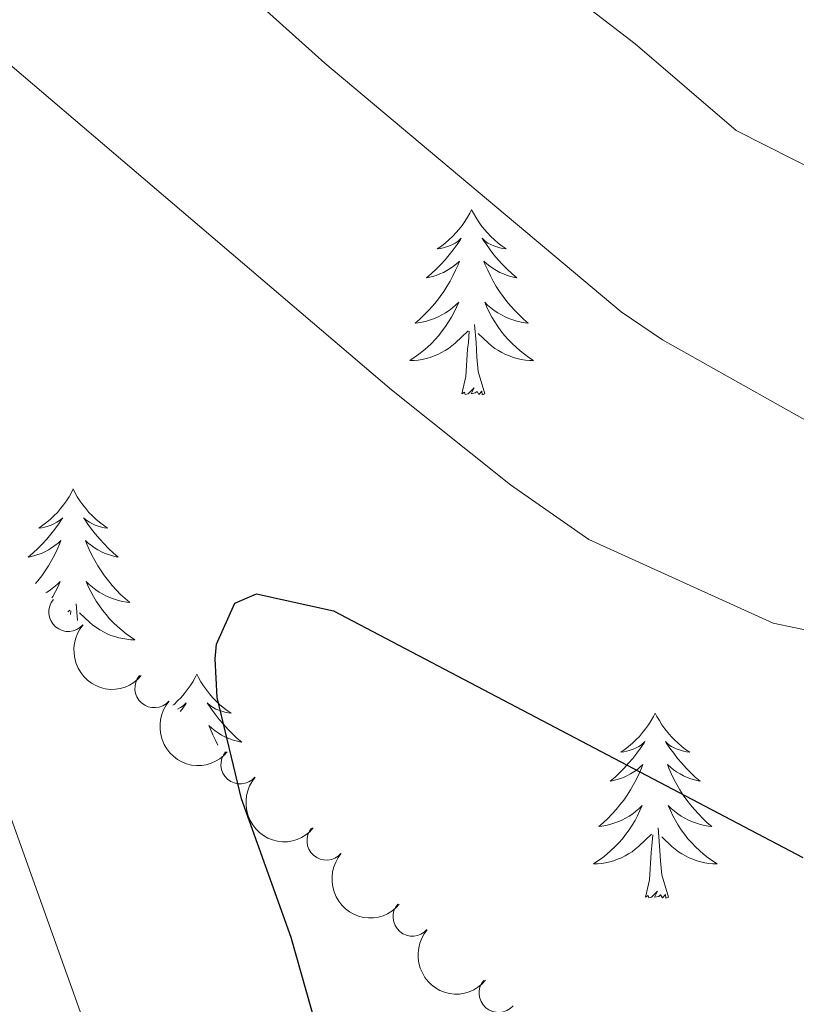
# Model space of a CAD drawing. Units: metres. Extents: x 644145 to 648662, y 732064 to 735128.
# Drawn here: x 645086 to 645136, y 733500 to 733563 of the extents above; entities that cross this region are included whole.
import ezdxf

# ---------------------------------------------------------------- set-up
doc = ezdxf.new("R2010")
doc.units = ezdxf.units.M
doc.header["$MEASUREMENT"] = 0
for name, color, linetype, lineweight in [('Carátula', 7, 'Continuous', 5), ('Elementos auxiliares', 7, 'Continuous', 5), ('Entidades rústicas y varios', 7, 'Continuous', 5), ('Relieve y altimetría', 7, 'Continuous', 5)]:
    doc.layers.add(name, color=color, linetype=linetype, lineweight=lineweight)

msp = doc.modelspace()

# ---------------------------------------------------------------- linework, layer by layer
at = {"layer": 'Carátula', "color": 7, "linetype": 'Continuous', "lineweight": 5}
msp.add_3dface([(644207.96, 732063.6599999999), (648661.95, 732158.3900000001), (648598.8, 735127.73), (644144.81, 735033)], dxfattribs=at)
at = {"layer": 'Elementos auxiliares', "color": 250, "linetype": 'Continuous', "lineweight": 5}
msp.add_3dface([(645029.8200000001, 734789.44), (648439.98, 734861.96), (648489.7, 732548.6400000001), (645078.4099999999, 732476.0900000001)], dxfattribs=at)
at = {"layer": 'Entidades rústicas y varios', "color": 92, "linetype": 'Continuous', "lineweight": 5}
for p, q in [((645089.25, 733525.25), (645089.3700000001, 733525.3600000001)), ((645089.25, 733525.25), (645089.3700000001, 733525.3600000001)), ((645089.4299999999, 733525.0900000001), (645089.45, 733525.3300000001)), ((645089.4299999999, 733525.0900000001), (645089.45, 733525.3300000001)), ((645089.8700000001, 733524.69), (645089.78, 733525.77)), ((645089.8700000001, 733524.69), (645089.78, 733525.77))]:
    msp.add_line(p, q, dxfattribs=at)
at = {"layer": 'Entidades rústicas y varios', "color": 92, "linetype": 'Continuous', "lineweight": 5, "flags": 128}
for points in [[(645115.25, 733551.1499999999), (645115.1399999999, 733550.9299999999), (645114.99, 733550.6599999999), (645114.8200000001, 733550.3900000001), (645114.6399999999, 733550.1400000001), (645114.44, 733549.8900000001), (645114.24, 733549.6499999999), (645114.02, 733549.4199999999), (645113.79, 733549.21), (645113.55, 733549), (645113.3, 733548.81), (645113.04, 733548.6400000001), (645113.23, 733548.6599999999), (645113.44, 733548.7), (645113.6399999999, 733548.75), (645113.8300000001, 733548.8200000001), (645114.02, 733548.9099999999), (645114.2, 733549), (645114.3800000001, 733549.1200000001), (645114.5800000001, 733549.31), (645114.54, 733549.24), (645114.31, 733548.8999999999), (645114.0700000001, 733548.56), (645113.81, 733548.24), (645113.54, 733547.9199999999), (645113.26, 733547.6200000001), (645112.97, 733547.3200000001), (645112.6699999999, 733547.04), (645112.3500000001, 733546.77), (645112.48, 733546.79), (645112.73, 733546.8500000001), (645112.97, 733546.9199999999), (645113.2, 733547.01), (645113.4299999999, 733547.1100000001), (645113.6599999999, 733547.23), (645113.8700000001, 733547.3600000001), (645114.0800000001, 733547.51), (645114.28, 733547.6599999999), (645114.46, 733547.8300000001), (645114.3800000001, 733547.6100000001), (645114.22, 733547.25), (645114.05, 733546.8999999999), (645113.8600000001, 733546.55), (645113.6599999999, 733546.21), (645113.45, 733545.8800000001), (645113.23, 733545.56), (645112.99, 733545.24), (645112.73, 733544.94), (645112.47, 733544.6499999999), (645112.2, 733544.3700000001), (645111.9099999999, 733544.1000000001), (645111.6100000001, 733543.8400000001), (645111.81, 733543.8600000001), (645112.0700000001, 733543.9099999999), (645112.3400000001, 733543.98), (645112.6000000001, 733544.05), (645112.8500000001, 733544.1499999999), (645113.1000000001, 733544.26), (645113.3400000001, 733544.3800000001), (645113.5700000001, 733544.52), (645113.8, 733544.6699999999), (645114.02, 733544.8300000001), (645114.22, 733545.01), (645114.4199999999, 733545.2), (645114.28, 733544.8700000001), (645114.1200000001, 733544.55), (645113.95, 733544.23), (645113.77, 733543.9299999999), (645113.5700000001, 733543.6300000001), (645113.3600000001, 733543.3400000001), (645113.1399999999, 733543.06), (645112.8999999999, 733542.8), (645112.6599999999, 733542.54), (645112.3999999999, 733542.29), (645112.1300000001, 733542.06), (645111.8500000001, 733541.8400000001), (645111.56, 733541.6300000001), (645111.27, 733541.44), (645111.54, 733541.45), (645111.8, 733541.47), (645112.06, 733541.51), (645112.3200000001, 733541.5700000001), (645112.5800000001, 733541.6400000001), (645112.8300000001, 733541.73), (645113.0700000001, 733541.8300000001), (645113.31, 733541.95), (645113.54, 733542.0800000001), (645113.76, 733542.22), (645113.97, 733542.3800000001), (645114.1799999999, 733542.55), (645115.03, 733543.3500000001)], [(645115.25, 733551.1499999999), (645115.1399999999, 733550.9299999999), (645114.99, 733550.6599999999), (645114.8200000001, 733550.3900000001), (645114.6399999999, 733550.1400000001), (645114.44, 733549.8900000001), (645114.24, 733549.6499999999), (645114.02, 733549.4199999999), (645113.79, 733549.21), (645113.55, 733549), (645113.3, 733548.81), (645113.04, 733548.6400000001), (645113.23, 733548.6599999999), (645113.44, 733548.7), (645113.6399999999, 733548.75), (645113.8300000001, 733548.8200000001), (645114.02, 733548.9099999999), (645114.2, 733549), (645114.3800000001, 733549.1200000001), (645114.5800000001, 733549.31), (645114.54, 733549.24), (645114.31, 733548.8999999999), (645114.0700000001, 733548.56), (645113.81, 733548.24), (645113.54, 733547.9199999999), (645113.26, 733547.6200000001), (645112.97, 733547.3200000001), (645112.6699999999, 733547.04), (645112.3500000001, 733546.77), (645112.48, 733546.79), (645112.73, 733546.8500000001), (645112.97, 733546.9199999999), (645113.2, 733547.01), (645113.4299999999, 733547.1100000001), (645113.6599999999, 733547.23), (645113.8700000001, 733547.3600000001), (645114.0800000001, 733547.51), (645114.28, 733547.6599999999), (645114.46, 733547.8300000001), (645114.3800000001, 733547.6100000001), (645114.22, 733547.25), (645114.05, 733546.8999999999), (645113.8600000001, 733546.55), (645113.6599999999, 733546.21), (645113.45, 733545.8800000001), (645113.23, 733545.56), (645112.99, 733545.24), (645112.73, 733544.94), (645112.47, 733544.6499999999), (645112.2, 733544.3700000001), (645111.9099999999, 733544.1000000001), (645111.6100000001, 733543.8400000001), (645111.81, 733543.8600000001), (645112.0700000001, 733543.9099999999), (645112.3400000001, 733543.98), (645112.6000000001, 733544.05), (645112.8500000001, 733544.1499999999), (645113.1000000001, 733544.26), (645113.3400000001, 733544.3800000001), (645113.5700000001, 733544.52), (645113.8, 733544.6699999999), (645114.02, 733544.8300000001), (645114.22, 733545.01), (645114.4199999999, 733545.2), (645114.28, 733544.8700000001), (645114.1200000001, 733544.55), (645113.95, 733544.23), (645113.77, 733543.9299999999), (645113.5700000001, 733543.6300000001), (645113.3600000001, 733543.3400000001), (645113.1399999999, 733543.06), (645112.8999999999, 733542.8), (645112.6599999999, 733542.54), (645112.3999999999, 733542.29), (645112.1300000001, 733542.06), (645111.8500000001, 733541.8400000001), (645111.56, 733541.6300000001), (645111.27, 733541.44), (645111.54, 733541.45), (645111.8, 733541.47), (645112.06, 733541.51), (645112.3200000001, 733541.5700000001), (645112.5800000001, 733541.6400000001), (645112.8300000001, 733541.73), (645113.0700000001, 733541.8300000001), (645113.31, 733541.95), (645113.54, 733542.0800000001), (645113.76, 733542.22), (645113.97, 733542.3800000001), (645114.1799999999, 733542.55), (645115.03, 733543.3500000001)], [(645115.25, 733551.1499999999), (645115.3600000001, 733550.9299999999), (645115.52, 733550.6599999999), (645115.69, 733550.3900000001), (645115.8700000001, 733550.1400000001), (645116.06, 733549.8900000001), (645116.27, 733549.6499999999), (645116.49, 733549.4199999999), (645116.72, 733549.21), (645116.96, 733549), (645117.21, 733548.81), (645117.47, 733548.6400000001), (645117.27, 733548.6599999999), (645117.0700000001, 733548.7), (645116.8700000001, 733548.75), (645116.6699999999, 733548.8200000001), (645116.49, 733548.9099999999), (645116.3, 733549), (645116.1300000001, 733549.1200000001), (645115.9299999999, 733549.31), (645115.97, 733549.24), (645116.2, 733548.8999999999), (645116.44, 733548.56), (645116.69, 733548.24), (645116.96, 733547.9199999999), (645117.24, 733547.6200000001), (645117.53, 733547.3200000001), (645117.8400000001, 733547.04), (645118.1499999999, 733546.77), (645118.03, 733546.79), (645117.78, 733546.8500000001), (645117.54, 733546.9199999999), (645117.3, 733547.01), (645117.0700000001, 733547.1100000001), (645116.8500000001, 733547.23), (645116.6300000001, 733547.3600000001), (645116.4299999999, 733547.51), (645116.23, 733547.6599999999), (645116.04, 733547.8300000001), (645116.1300000001, 733547.6100000001), (645116.29, 733547.25), (645116.46, 733546.8999999999), (645116.6399999999, 733546.55), (645116.8400000001, 733546.21), (645117.05, 733545.8800000001), (645117.28, 733545.56), (645117.52, 733545.24), (645117.77, 733544.94), (645118.03, 733544.6499999999), (645118.31, 733544.3700000001), (645118.6000000001, 733544.1000000001), (645118.8899999999, 733543.8400000001), (645118.7, 733543.8600000001), (645118.4299999999, 733543.9099999999), (645118.1699999999, 733543.98), (645117.9099999999, 733544.05), (645117.6499999999, 733544.1499999999), (645117.4099999999, 733544.26), (645117.1699999999, 733544.3800000001), (645116.9299999999, 733544.52), (645116.71, 733544.6699999999), (645116.49, 733544.8300000001), (645116.28, 733545.01), (645116.0900000001, 733545.2), (645116.23, 733544.8700000001), (645116.3899999999, 733544.55), (645116.55, 733544.23), (645116.74, 733543.9299999999), (645116.9299999999, 733543.6300000001), (645117.1399999999, 733543.3400000001), (645117.3700000001, 733543.06), (645117.6000000001, 733542.8), (645117.8500000001, 733542.54), (645118.1100000001, 733542.29), (645118.3700000001, 733542.06), (645118.6499999999, 733541.8400000001), (645118.94, 733541.6300000001), (645119.23, 733541.44), (645118.97, 733541.45), (645118.71, 733541.47), (645118.44, 733541.51), (645118.1799999999, 733541.5700000001), (645117.9299999999, 733541.6400000001), (645117.6799999999, 733541.73), (645117.4299999999, 733541.8300000001), (645117.2, 733541.95), (645116.97, 733542.0800000001), (645116.75, 733542.22), (645116.53, 733542.3800000001), (645116.3300000001, 733542.55), (645115.6699999999, 733543.1699999999)], [(645115.25, 733551.1499999999), (645115.3600000001, 733550.9299999999), (645115.52, 733550.6599999999), (645115.69, 733550.3900000001), (645115.8700000001, 733550.1400000001), (645116.06, 733549.8900000001), (645116.27, 733549.6499999999), (645116.49, 733549.4199999999), (645116.72, 733549.21), (645116.96, 733549), (645117.21, 733548.81), (645117.47, 733548.6400000001), (645117.27, 733548.6599999999), (645117.0700000001, 733548.7), (645116.8700000001, 733548.75), (645116.6699999999, 733548.8200000001), (645116.49, 733548.9099999999), (645116.3, 733549), (645116.1300000001, 733549.1200000001), (645115.9299999999, 733549.31), (645115.97, 733549.24), (645116.2, 733548.8999999999), (645116.44, 733548.56), (645116.69, 733548.24), (645116.96, 733547.9199999999), (645117.24, 733547.6200000001), (645117.53, 733547.3200000001), (645117.8400000001, 733547.04), (645118.1499999999, 733546.77), (645118.03, 733546.79), (645117.78, 733546.8500000001), (645117.54, 733546.9199999999), (645117.3, 733547.01), (645117.0700000001, 733547.1100000001), (645116.8500000001, 733547.23), (645116.6300000001, 733547.3600000001), (645116.4299999999, 733547.51), (645116.23, 733547.6599999999), (645116.04, 733547.8300000001), (645116.1300000001, 733547.6100000001), (645116.29, 733547.25), (645116.46, 733546.8999999999), (645116.6399999999, 733546.55), (645116.8400000001, 733546.21), (645117.05, 733545.8800000001), (645117.28, 733545.56), (645117.52, 733545.24), (645117.77, 733544.94), (645118.03, 733544.6499999999), (645118.31, 733544.3700000001), (645118.6000000001, 733544.1000000001), (645118.8899999999, 733543.8400000001), (645118.7, 733543.8600000001), (645118.4299999999, 733543.9099999999), (645118.1699999999, 733543.98), (645117.9099999999, 733544.05), (645117.6499999999, 733544.1499999999), (645117.4099999999, 733544.26), (645117.1699999999, 733544.3800000001), (645116.9299999999, 733544.52), (645116.71, 733544.6699999999), (645116.49, 733544.8300000001), (645116.28, 733545.01), (645116.0900000001, 733545.2), (645116.23, 733544.8700000001), (645116.3899999999, 733544.55), (645116.55, 733544.23), (645116.74, 733543.9299999999), (645116.9299999999, 733543.6300000001), (645117.1399999999, 733543.3400000001), (645117.3700000001, 733543.06), (645117.6000000001, 733542.8), (645117.8500000001, 733542.54), (645118.1100000001, 733542.29), (645118.3700000001, 733542.06), (645118.6499999999, 733541.8400000001), (645118.94, 733541.6300000001), (645119.23, 733541.44), (645118.97, 733541.45), (645118.71, 733541.47), (645118.44, 733541.51), (645118.1799999999, 733541.5700000001), (645117.9299999999, 733541.6400000001), (645117.6799999999, 733541.73), (645117.4299999999, 733541.8300000001), (645117.2, 733541.95), (645116.97, 733542.0800000001), (645116.75, 733542.22), (645116.53, 733542.3800000001), (645116.3300000001, 733542.55), (645115.6699999999, 733543.1699999999)], [(645116.1000000001, 733539.3), (645115.6699999999, 733540.74), (645115.5800000001, 733541.6499999999), (645115.54, 733542.6000000001), (645115.44, 733543.76)], [(645116.1000000001, 733539.3), (645115.6699999999, 733540.74), (645115.5800000001, 733541.6499999999), (645115.54, 733542.6000000001), (645115.44, 733543.76)], [(645114.6300000001, 733539.3), (645114.8800000001, 733540.4199999999), (645114.99, 733542.1599999999), (645115.04, 733542.6000000001), (645115.1000000001, 733543.3200000001)], [(645114.6300000001, 733539.3), (645114.8800000001, 733540.4199999999), (645114.99, 733542.1599999999), (645115.04, 733542.6000000001), (645115.1000000001, 733543.3200000001)], [(645116.1000000001, 733539.3), (645115.9299999999, 733539.23), (645115.9099999999, 733539.47), (645115.72, 733539.25), (645115.6000000001, 733539.45), (645115.48, 733539.3500000001), (645115.21, 733539.29), (645115.4099999999, 733539.6799999999), (645115.02, 733539.3), (645114.8300000001, 733539.25), (645114.79, 733539.4099999999), (645114.6300000001, 733539.3)], [(645116.1000000001, 733539.3), (645115.9299999999, 733539.23), (645115.9099999999, 733539.47), (645115.72, 733539.25), (645115.6000000001, 733539.45), (645115.48, 733539.3500000001), (645115.21, 733539.29), (645115.4099999999, 733539.6799999999), (645115.02, 733539.3), (645114.8300000001, 733539.25), (645114.79, 733539.4099999999), (645114.6300000001, 733539.3)], [(645089.5900000001, 733533.1699999999), (645089.48, 733532.95), (645089.3300000001, 733532.6699999999), (645089.1599999999, 733532.4099999999), (645088.98, 733532.1499999999), (645088.79, 733531.8999999999), (645088.5800000001, 733531.6599999999), (645088.3600000001, 733531.44), (645088.1300000001, 733531.22), (645087.8899999999, 733531.02), (645087.6399999999, 733530.8300000001), (645087.3800000001, 733530.6499999999), (645087.5800000001, 733530.6699999999), (645087.78, 733530.71), (645087.98, 733530.77), (645088.1699999999, 733530.8400000001), (645088.3600000001, 733530.9199999999), (645088.54, 733531.02), (645088.72, 733531.1300000001), (645088.9199999999, 733531.3200000001), (645088.8800000001, 733531.26), (645088.6499999999, 733530.9099999999), (645088.4099999999, 733530.5800000001), (645088.1499999999, 733530.25), (645087.8899999999, 733529.9299999999), (645087.6100000001, 733529.6300000001), (645087.31, 733529.3400000001), (645087.01, 733529.05), (645086.7, 733528.78), (645086.8200000001, 733528.8), (645087.0700000001, 733528.8600000001), (645087.31, 733528.94), (645087.55, 733529.02), (645087.78, 733529.1300000001), (645088, 733529.24), (645088.21, 733529.3800000001), (645088.4199999999, 733529.52), (645088.6200000001, 733529.6799999999), (645088.81, 733529.8500000001), (645088.72, 733529.6200000001), (645088.56, 733529.26), (645088.3899999999, 733528.9099999999), (645088.21, 733528.56), (645088.01, 733528.22), (645087.79, 733527.8900000001), (645087.5700000001, 733527.5700000001), (645087.3300000001, 733527.26), (645087.1799999999, 733527.0800000001)], [(645089.5900000001, 733533.1699999999), (645089.48, 733532.95), (645089.3300000001, 733532.6699999999), (645089.1599999999, 733532.4099999999), (645088.98, 733532.1499999999), (645088.79, 733531.8999999999), (645088.5800000001, 733531.6599999999), (645088.3600000001, 733531.44), (645088.1300000001, 733531.22), (645087.8899999999, 733531.02), (645087.6399999999, 733530.8300000001), (645087.3800000001, 733530.6499999999), (645087.5800000001, 733530.6699999999), (645087.78, 733530.71), (645087.98, 733530.77), (645088.1699999999, 733530.8400000001), (645088.3600000001, 733530.9199999999), (645088.54, 733531.02), (645088.72, 733531.1300000001), (645088.9199999999, 733531.3200000001), (645088.8800000001, 733531.26), (645088.6499999999, 733530.9099999999), (645088.4099999999, 733530.5800000001), (645088.1499999999, 733530.25), (645087.8899999999, 733529.9299999999), (645087.6100000001, 733529.6300000001), (645087.31, 733529.3400000001), (645087.01, 733529.05), (645086.7, 733528.78), (645086.8200000001, 733528.8), (645087.0700000001, 733528.8600000001), (645087.31, 733528.94), (645087.55, 733529.02), (645087.78, 733529.1300000001), (645088, 733529.24), (645088.21, 733529.3800000001), (645088.4199999999, 733529.52), (645088.6200000001, 733529.6799999999), (645088.81, 733529.8500000001), (645088.72, 733529.6200000001), (645088.56, 733529.26), (645088.3899999999, 733528.9099999999), (645088.21, 733528.56), (645088.01, 733528.22), (645087.79, 733527.8900000001), (645087.5700000001, 733527.5700000001), (645087.3300000001, 733527.26), (645087.1799999999, 733527.0800000001)], [(645089.5900000001, 733533.1699999999), (645089.71, 733532.95), (645089.8600000001, 733532.6699999999), (645090.03, 733532.4099999999), (645090.21, 733532.1499999999), (645090.4099999999, 733531.8999999999), (645090.6100000001, 733531.6599999999), (645090.8300000001, 733531.44), (645091.06, 733531.22), (645091.3, 733531.02), (645091.55, 733530.8300000001), (645091.81, 733530.6499999999), (645091.6100000001, 733530.6699999999), (645091.4099999999, 733530.71), (645091.21, 733530.77), (645091.02, 733530.8400000001), (645090.8300000001, 733530.9199999999), (645090.6499999999, 733531.02), (645090.47, 733531.1300000001), (645090.27, 733531.3200000001), (645090.31, 733531.26), (645090.54, 733530.9099999999), (645090.78, 733530.5800000001), (645091.04, 733530.25), (645091.31, 733529.9299999999), (645091.5900000001, 733529.6300000001), (645091.8800000001, 733529.3400000001), (645092.1799999999, 733529.05), (645092.49, 733528.78), (645092.3700000001, 733528.8), (645092.1200000001, 733528.8600000001), (645091.8800000001, 733528.94), (645091.6499999999, 733529.02), (645091.4099999999, 733529.1300000001), (645091.19, 733529.24), (645090.97, 733529.3800000001), (645090.77, 733529.52), (645090.5700000001, 733529.6799999999), (645090.3800000001, 733529.8500000001), (645090.47, 733529.6200000001), (645090.6300000001, 733529.26), (645090.8, 733528.9099999999), (645090.98, 733528.56), (645091.1799999999, 733528.22), (645091.3999999999, 733527.8900000001), (645091.6200000001, 733527.5700000001), (645091.8600000001, 733527.26), (645092.1100000001, 733526.96), (645092.3800000001, 733526.6599999999), (645092.6499999999, 733526.3800000001), (645092.94, 733526.1100000001), (645093.24, 733525.8500000001), (645093.04, 733525.8800000001), (645092.77, 733525.9299999999), (645092.51, 733525.99), (645092.25, 733526.0700000001), (645092, 733526.1599999999), (645091.75, 733526.27), (645091.51, 733526.3900000001), (645091.27, 733526.53), (645091.05, 733526.6799999999), (645090.8300000001, 733526.8400000001), (645090.6300000001, 733527.02), (645090.4299999999, 733527.21), (645090.5700000001, 733526.8800000001), (645090.73, 733526.56), (645090.8999999999, 733526.25), (645091.0800000001, 733525.94), (645091.28, 733525.6400000001), (645091.49, 733525.3600000001), (645091.71, 733525.0800000001), (645091.94, 733524.81), (645092.19, 733524.55), (645092.45, 733524.31), (645092.72, 733524.0700000001), (645093, 733523.8500000001), (645093.29, 733523.6400000001), (645093.5700000001, 733523.45), (645093.31, 733523.46), (645093.05, 733523.49), (645092.79, 733523.53), (645092.53, 733523.5800000001), (645092.27, 733523.6599999999), (645092.02, 733523.74), (645091.78, 733523.8500000001), (645091.54, 733523.96), (645091.31, 733524.0900000001), (645091.0900000001, 733524.24), (645090.8700000001, 733524.3999999999), (645090.6699999999, 733524.5700000001), (645090.01, 733525.19)], [(645089.5900000001, 733533.1699999999), (645089.71, 733532.95), (645089.8600000001, 733532.6699999999), (645090.03, 733532.4099999999), (645090.21, 733532.1499999999), (645090.4099999999, 733531.8999999999), (645090.6100000001, 733531.6599999999), (645090.8300000001, 733531.44), (645091.06, 733531.22), (645091.3, 733531.02), (645091.55, 733530.8300000001), (645091.81, 733530.6499999999), (645091.6100000001, 733530.6699999999), (645091.4099999999, 733530.71), (645091.21, 733530.77), (645091.02, 733530.8400000001), (645090.8300000001, 733530.9199999999), (645090.6499999999, 733531.02), (645090.47, 733531.1300000001), (645090.27, 733531.3200000001), (645090.31, 733531.26), (645090.54, 733530.9099999999), (645090.78, 733530.5800000001), (645091.04, 733530.25), (645091.31, 733529.9299999999), (645091.5900000001, 733529.6300000001), (645091.8800000001, 733529.3400000001), (645092.1799999999, 733529.05), (645092.49, 733528.78), (645092.3700000001, 733528.8), (645092.1200000001, 733528.8600000001), (645091.8800000001, 733528.94), (645091.6499999999, 733529.02), (645091.4099999999, 733529.1300000001), (645091.19, 733529.24), (645090.97, 733529.3800000001), (645090.77, 733529.52), (645090.5700000001, 733529.6799999999), (645090.3800000001, 733529.8500000001), (645090.47, 733529.6200000001), (645090.6300000001, 733529.26), (645090.8, 733528.9099999999), (645090.98, 733528.56), (645091.1799999999, 733528.22), (645091.3999999999, 733527.8900000001), (645091.6200000001, 733527.5700000001), (645091.8600000001, 733527.26), (645092.1100000001, 733526.96), (645092.3800000001, 733526.6599999999), (645092.6499999999, 733526.3800000001), (645092.94, 733526.1100000001), (645093.24, 733525.8500000001), (645093.04, 733525.8800000001), (645092.77, 733525.9299999999), (645092.51, 733525.99), (645092.25, 733526.0700000001), (645092, 733526.1599999999), (645091.75, 733526.27), (645091.51, 733526.3900000001), (645091.27, 733526.53), (645091.05, 733526.6799999999), (645090.8300000001, 733526.8400000001), (645090.6300000001, 733527.02), (645090.4299999999, 733527.21), (645090.5700000001, 733526.8800000001), (645090.73, 733526.56), (645090.8999999999, 733526.25), (645091.0800000001, 733525.94), (645091.28, 733525.6400000001), (645091.49, 733525.3600000001), (645091.71, 733525.0800000001), (645091.94, 733524.81), (645092.19, 733524.55), (645092.45, 733524.31), (645092.72, 733524.0700000001), (645093, 733523.8500000001), (645093.29, 733523.6400000001), (645093.5700000001, 733523.45), (645093.31, 733523.46), (645093.05, 733523.49), (645092.79, 733523.53), (645092.53, 733523.5800000001), (645092.27, 733523.6599999999), (645092.02, 733523.74), (645091.78, 733523.8500000001), (645091.54, 733523.96), (645091.31, 733524.0900000001), (645091.0900000001, 733524.24), (645090.8700000001, 733524.3999999999), (645090.6699999999, 733524.5700000001), (645090.01, 733525.19)], [(645087.8400000001, 733526.49), (645087.9199999999, 733526.53), (645088.1399999999, 733526.6799999999), (645088.3600000001, 733526.8400000001), (645088.56, 733527.02), (645088.76, 733527.21), (645088.6200000001, 733526.8800000001), (645088.46, 733526.56), (645088.29, 733526.25), (645088.23, 733526.1499999999)], [(645087.8400000001, 733526.49), (645087.9199999999, 733526.53), (645088.1399999999, 733526.6799999999), (645088.3600000001, 733526.8400000001), (645088.56, 733527.02), (645088.76, 733527.21), (645088.6200000001, 733526.8800000001), (645088.46, 733526.56), (645088.29, 733526.25), (645088.23, 733526.1499999999)], [(645097.55, 733521.25), (645097.44, 733521.03), (645097.29, 733520.75), (645097.1200000001, 733520.49), (645096.94, 733520.23), (645096.75, 733519.98), (645096.54, 733519.74), (645096.3200000001, 733519.52), (645096.0900000001, 733519.3), (645096.02, 733519.24)], [(645097.55, 733521.25), (645097.44, 733521.03), (645097.29, 733520.75), (645097.1200000001, 733520.49), (645096.94, 733520.23), (645096.75, 733519.98), (645096.54, 733519.74), (645096.3200000001, 733519.52), (645096.0900000001, 733519.3), (645096.02, 733519.24)], [(645097.55, 733521.25), (645097.6699999999, 733521.03), (645097.8200000001, 733520.75), (645097.99, 733520.49), (645098.1699999999, 733520.23), (645098.3700000001, 733519.98), (645098.5700000001, 733519.74), (645098.79, 733519.52), (645099.02, 733519.3), (645099.26, 733519.1000000001), (645099.51, 733518.9099999999), (645099.77, 733518.73), (645099.5700000001, 733518.75), (645099.3700000001, 733518.79), (645099.1699999999, 733518.8500000001), (645098.98, 733518.9199999999), (645098.79, 733519), (645098.6100000001, 733519.1000000001), (645098.4299999999, 733519.21), (645098.23, 733519.3999999999), (645098.27, 733519.3400000001), (645098.5, 733518.99), (645098.74, 733518.6599999999), (645099, 733518.3300000001), (645099.27, 733518.02), (645099.55, 733517.71), (645099.8400000001, 733517.4199999999), (645100.1399999999, 733517.1300000001), (645100.45, 733516.8600000001), (645100.3300000001, 733516.8800000001), (645100.0800000001, 733516.94), (645099.8400000001, 733517.02), (645099.6100000001, 733517.1000000001), (645099.3700000001, 733517.21), (645099.1499999999, 733517.3200000001), (645098.9299999999, 733517.46), (645098.73, 733517.6000000001), (645098.53, 733517.76), (645098.3400000001, 733517.9299999999), (645098.4299999999, 733517.71), (645098.5900000001, 733517.3400000001), (645098.76, 733516.99), (645098.9199999999, 733516.6799999999)], [(645097.55, 733521.25), (645097.6699999999, 733521.03), (645097.8200000001, 733520.75), (645097.99, 733520.49), (645098.1699999999, 733520.23), (645098.3700000001, 733519.98), (645098.5700000001, 733519.74), (645098.79, 733519.52), (645099.02, 733519.3), (645099.26, 733519.1000000001), (645099.51, 733518.9099999999), (645099.77, 733518.73), (645099.5700000001, 733518.75), (645099.3700000001, 733518.79), (645099.1699999999, 733518.8500000001), (645098.98, 733518.9199999999), (645098.79, 733519), (645098.6100000001, 733519.1000000001), (645098.4299999999, 733519.21), (645098.23, 733519.3999999999), (645098.27, 733519.3400000001), (645098.5, 733518.99), (645098.74, 733518.6599999999), (645099, 733518.3300000001), (645099.27, 733518.02), (645099.55, 733517.71), (645099.8400000001, 733517.4199999999), (645100.1399999999, 733517.1300000001), (645100.45, 733516.8600000001), (645100.3300000001, 733516.8800000001), (645100.0800000001, 733516.94), (645099.8400000001, 733517.02), (645099.6100000001, 733517.1000000001), (645099.3700000001, 733517.21), (645099.1499999999, 733517.3200000001), (645098.9299999999, 733517.46), (645098.73, 733517.6000000001), (645098.53, 733517.76), (645098.3400000001, 733517.9299999999), (645098.4299999999, 733517.71), (645098.5900000001, 733517.3400000001), (645098.76, 733516.99), (645098.9199999999, 733516.6799999999)], [(645096.31, 733518.99), (645096.3200000001, 733519), (645096.5, 733519.1000000001), (645096.6799999999, 733519.21), (645096.8800000001, 733519.3999999999), (645096.8400000001, 733519.3400000001), (645096.6100000001, 733518.99), (645096.49, 733518.8300000001)], [(645096.31, 733518.99), (645096.3200000001, 733519), (645096.5, 733519.1000000001), (645096.6799999999, 733519.21), (645096.8800000001, 733519.3999999999), (645096.8400000001, 733519.3400000001), (645096.6100000001, 733518.99), (645096.49, 733518.8300000001)], [(645127.0700000001, 733518.74), (645126.96, 733518.52), (645126.8, 733518.25), (645126.6399999999, 733517.98), (645126.45, 733517.72), (645126.26, 733517.48), (645126.05, 733517.24), (645125.8300000001, 733517.01), (645125.6000000001, 733516.8), (645125.3600000001, 733516.5900000001), (645125.1100000001, 733516.3999999999), (645124.8500000001, 733516.22), (645125.05, 733516.25), (645125.25, 733516.28), (645125.45, 733516.3400000001), (645125.6499999999, 733516.4099999999), (645125.8400000001, 733516.49), (645126.02, 733516.5900000001), (645126.19, 733516.7), (645126.3999999999, 733516.8999999999), (645126.3600000001, 733516.8300000001), (645126.1300000001, 733516.48), (645125.8800000001, 733516.1499999999), (645125.6300000001, 733515.8200000001), (645125.3600000001, 733515.51), (645125.0800000001, 733515.2), (645124.79, 733514.9099999999), (645124.49, 733514.6200000001), (645124.1699999999, 733514.3500000001), (645124.3, 733514.3800000001), (645124.54, 733514.44), (645124.78, 733514.51), (645125.02, 733514.6000000001), (645125.25, 733514.7), (645125.47, 733514.8200000001), (645125.69, 733514.95), (645125.8999999999, 733515.0900000001), (645126.0900000001, 733515.25), (645126.28, 733515.4199999999), (645126.19, 733515.2), (645126.04, 733514.8400000001), (645125.8700000001, 733514.48), (645125.6799999999, 733514.1400000001), (645125.48, 733513.8), (645125.27, 733513.46), (645125.04, 733513.1400000001), (645124.8, 733512.8300000001), (645124.55, 733512.53), (645124.29, 733512.24), (645124.01, 733511.96), (645123.73, 733511.6799999999), (645123.4299999999, 733511.4299999999), (645123.6300000001, 733511.45), (645123.8899999999, 733511.5), (645124.1499999999, 733511.56), (645124.4099999999, 733511.6400000001), (645124.6699999999, 733511.74), (645124.9199999999, 733511.8400000001), (645125.1599999999, 733511.97), (645125.3899999999, 733512.1000000001), (645125.6200000001, 733512.25), (645125.8300000001, 733512.4199999999), (645126.04, 733512.5900000001), (645126.23, 733512.78), (645126.0900000001, 733512.46), (645125.94, 733512.1300000001), (645125.77, 733511.8200000001), (645125.5900000001, 733511.52), (645125.3899999999, 733511.22), (645125.1799999999, 733510.9299999999), (645124.96, 733510.6499999999), (645124.72, 733510.3800000001), (645124.47, 733510.1300000001), (645124.22, 733509.8800000001), (645123.95, 733509.6499999999), (645123.6699999999, 733509.4199999999), (645123.3800000001, 733509.22), (645123.0900000001, 733509.02), (645123.3500000001, 733509.03), (645123.6200000001, 733509.06), (645123.8800000001, 733509.1000000001), (645124.1399999999, 733509.1599999999), (645124.3899999999, 733509.23), (645124.6399999999, 733509.3200000001), (645124.8899999999, 733509.4199999999), (645125.1300000001, 733509.54), (645125.3600000001, 733509.6699999999), (645125.5800000001, 733509.81), (645125.79, 733509.97), (645125.99, 733510.1400000001), (645126.8400000001, 733510.94)], [(645127.0700000001, 733518.74), (645126.96, 733518.52), (645126.8, 733518.25), (645126.6399999999, 733517.98), (645126.45, 733517.72), (645126.26, 733517.48), (645126.05, 733517.24), (645125.8300000001, 733517.01), (645125.6000000001, 733516.8), (645125.3600000001, 733516.5900000001), (645125.1100000001, 733516.3999999999), (645124.8500000001, 733516.22), (645125.05, 733516.25), (645125.25, 733516.28), (645125.45, 733516.3400000001), (645125.6499999999, 733516.4099999999), (645125.8400000001, 733516.49), (645126.02, 733516.5900000001), (645126.19, 733516.7), (645126.3999999999, 733516.8999999999), (645126.3600000001, 733516.8300000001), (645126.1300000001, 733516.48), (645125.8800000001, 733516.1499999999), (645125.6300000001, 733515.8200000001), (645125.3600000001, 733515.51), (645125.0800000001, 733515.2), (645124.79, 733514.9099999999), (645124.49, 733514.6200000001), (645124.1699999999, 733514.3500000001), (645124.3, 733514.3800000001), (645124.54, 733514.44), (645124.78, 733514.51), (645125.02, 733514.6000000001), (645125.25, 733514.7), (645125.47, 733514.8200000001), (645125.69, 733514.95), (645125.8999999999, 733515.0900000001), (645126.0900000001, 733515.25), (645126.28, 733515.4199999999), (645126.19, 733515.2), (645126.04, 733514.8400000001), (645125.8700000001, 733514.48), (645125.6799999999, 733514.1400000001), (645125.48, 733513.8), (645125.27, 733513.46), (645125.04, 733513.1400000001), (645124.8, 733512.8300000001), (645124.55, 733512.53), (645124.29, 733512.24), (645124.01, 733511.96), (645123.73, 733511.6799999999), (645123.4299999999, 733511.4299999999), (645123.6300000001, 733511.45), (645123.8899999999, 733511.5), (645124.1499999999, 733511.56), (645124.4099999999, 733511.6400000001), (645124.6699999999, 733511.74), (645124.9199999999, 733511.8400000001), (645125.1599999999, 733511.97), (645125.3899999999, 733512.1000000001), (645125.6200000001, 733512.25), (645125.8300000001, 733512.4199999999), (645126.04, 733512.5900000001), (645126.23, 733512.78), (645126.0900000001, 733512.46), (645125.94, 733512.1300000001), (645125.77, 733511.8200000001), (645125.5900000001, 733511.52), (645125.3899999999, 733511.22), (645125.1799999999, 733510.9299999999), (645124.96, 733510.6499999999), (645124.72, 733510.3800000001), (645124.47, 733510.1300000001), (645124.22, 733509.8800000001), (645123.95, 733509.6499999999), (645123.6699999999, 733509.4199999999), (645123.3800000001, 733509.22), (645123.0900000001, 733509.02), (645123.3500000001, 733509.03), (645123.6200000001, 733509.06), (645123.8800000001, 733509.1000000001), (645124.1399999999, 733509.1599999999), (645124.3899999999, 733509.23), (645124.6399999999, 733509.3200000001), (645124.8899999999, 733509.4199999999), (645125.1300000001, 733509.54), (645125.3600000001, 733509.6699999999), (645125.5800000001, 733509.81), (645125.79, 733509.97), (645125.99, 733510.1400000001), (645126.8400000001, 733510.94)], [(645127.0700000001, 733518.74), (645127.1799999999, 733518.52), (645127.3400000001, 733518.25), (645127.5, 733517.98), (645127.69, 733517.72), (645127.8800000001, 733517.48), (645128.0900000001, 733517.24), (645128.31, 733517.01), (645128.54, 733516.8), (645128.78, 733516.5900000001), (645129.03, 733516.3999999999), (645129.29, 733516.22), (645129.0900000001, 733516.25), (645128.8899999999, 733516.28), (645128.69, 733516.3400000001), (645128.49, 733516.4099999999), (645128.3, 733516.49), (645128.1200000001, 733516.5900000001), (645127.95, 733516.7), (645127.74, 733516.8999999999), (645127.78, 733516.8300000001), (645128.01, 733516.48), (645128.26, 733516.1499999999), (645128.51, 733515.8200000001), (645128.78, 733515.51), (645129.06, 733515.2), (645129.3500000001, 733514.9099999999), (645129.6499999999, 733514.6200000001), (645129.97, 733514.3500000001), (645129.8400000001, 733514.3800000001), (645129.6000000001, 733514.44), (645129.3600000001, 733514.51), (645129.1200000001, 733514.6000000001), (645128.8899999999, 733514.7), (645128.6699999999, 733514.8200000001), (645128.45, 733514.95), (645128.24, 733515.0900000001), (645128.05, 733515.25), (645127.8600000001, 733515.4199999999), (645127.95, 733515.2), (645128.1000000001, 733514.8400000001), (645128.27, 733514.48), (645128.46, 733514.1400000001), (645128.6599999999, 733513.8), (645128.8700000001, 733513.46), (645129.1000000001, 733513.1400000001), (645129.3400000001, 733512.8300000001), (645129.5900000001, 733512.53), (645129.8500000001, 733512.24), (645130.1300000001, 733511.96), (645130.4099999999, 733511.6799999999), (645130.71, 733511.4299999999), (645130.51, 733511.45), (645130.25, 733511.5), (645129.99, 733511.56), (645129.73, 733511.6400000001), (645129.47, 733511.74), (645129.22, 733511.8400000001), (645128.98, 733511.97), (645128.75, 733512.1000000001), (645128.52, 733512.25), (645128.31, 733512.4199999999), (645128.1000000001, 733512.5900000001), (645127.9099999999, 733512.78), (645128.05, 733512.46), (645128.2, 733512.1300000001), (645128.3700000001, 733511.8200000001), (645128.55, 733511.52), (645128.75, 733511.22), (645128.96, 733510.9299999999), (645129.1799999999, 733510.6499999999), (645129.4199999999, 733510.3800000001), (645129.6699999999, 733510.1300000001), (645129.9199999999, 733509.8800000001), (645130.19, 733509.6499999999), (645130.47, 733509.4199999999), (645130.76, 733509.22), (645131.05, 733509.02), (645130.79, 733509.03), (645130.52, 733509.06), (645130.26, 733509.1000000001), (645130, 733509.1599999999), (645129.75, 733509.23), (645129.5, 733509.3200000001), (645129.25, 733509.4199999999), (645129.01, 733509.54), (645128.78, 733509.6699999999), (645128.56, 733509.81), (645128.3500000001, 733509.97), (645128.1499999999, 733510.1400000001), (645127.49, 733510.76)], [(645127.0700000001, 733518.74), (645127.1799999999, 733518.52), (645127.3400000001, 733518.25), (645127.5, 733517.98), (645127.69, 733517.72), (645127.8800000001, 733517.48), (645128.0900000001, 733517.24), (645128.31, 733517.01), (645128.54, 733516.8), (645128.78, 733516.5900000001), (645129.03, 733516.3999999999), (645129.29, 733516.22), (645129.0900000001, 733516.25), (645128.8899999999, 733516.28), (645128.69, 733516.3400000001), (645128.49, 733516.4099999999), (645128.3, 733516.49), (645128.1200000001, 733516.5900000001), (645127.95, 733516.7), (645127.74, 733516.8999999999), (645127.78, 733516.8300000001), (645128.01, 733516.48), (645128.26, 733516.1499999999), (645128.51, 733515.8200000001), (645128.78, 733515.51), (645129.06, 733515.2), (645129.3500000001, 733514.9099999999), (645129.6499999999, 733514.6200000001), (645129.97, 733514.3500000001), (645129.8400000001, 733514.3800000001), (645129.6000000001, 733514.44), (645129.3600000001, 733514.51), (645129.1200000001, 733514.6000000001), (645128.8899999999, 733514.7), (645128.6699999999, 733514.8200000001), (645128.45, 733514.95), (645128.24, 733515.0900000001), (645128.05, 733515.25), (645127.8600000001, 733515.4199999999), (645127.95, 733515.2), (645128.1000000001, 733514.8400000001), (645128.27, 733514.48), (645128.46, 733514.1400000001), (645128.6599999999, 733513.8), (645128.8700000001, 733513.46), (645129.1000000001, 733513.1400000001), (645129.3400000001, 733512.8300000001), (645129.5900000001, 733512.53), (645129.8500000001, 733512.24), (645130.1300000001, 733511.96), (645130.4099999999, 733511.6799999999), (645130.71, 733511.4299999999), (645130.51, 733511.45), (645130.25, 733511.5), (645129.99, 733511.56), (645129.73, 733511.6400000001), (645129.47, 733511.74), (645129.22, 733511.8400000001), (645128.98, 733511.97), (645128.75, 733512.1000000001), (645128.52, 733512.25), (645128.31, 733512.4199999999), (645128.1000000001, 733512.5900000001), (645127.9099999999, 733512.78), (645128.05, 733512.46), (645128.2, 733512.1300000001), (645128.3700000001, 733511.8200000001), (645128.55, 733511.52), (645128.75, 733511.22), (645128.96, 733510.9299999999), (645129.1799999999, 733510.6499999999), (645129.4199999999, 733510.3800000001), (645129.6699999999, 733510.1300000001), (645129.9199999999, 733509.8800000001), (645130.19, 733509.6499999999), (645130.47, 733509.4199999999), (645130.76, 733509.22), (645131.05, 733509.02), (645130.79, 733509.03), (645130.52, 733509.06), (645130.26, 733509.1000000001), (645130, 733509.1599999999), (645129.75, 733509.23), (645129.5, 733509.3200000001), (645129.25, 733509.4199999999), (645129.01, 733509.54), (645128.78, 733509.6699999999), (645128.56, 733509.81), (645128.3500000001, 733509.97), (645128.1499999999, 733510.1400000001), (645127.49, 733510.76)], [(645126.45, 733506.8900000001), (645126.7, 733508.01), (645126.81, 733509.75), (645126.8600000001, 733510.1799999999), (645126.9199999999, 733510.8999999999)], [(645126.45, 733506.8900000001), (645126.7, 733508.01), (645126.81, 733509.75), (645126.8600000001, 733510.1799999999), (645126.9199999999, 733510.8999999999)], [(645127.9199999999, 733506.8900000001), (645127.49, 733508.3300000001), (645127.3999999999, 733509.23), (645127.3500000001, 733510.1799999999), (645127.25, 733511.3500000001)], [(645127.9199999999, 733506.8900000001), (645127.49, 733508.3300000001), (645127.3999999999, 733509.23), (645127.3500000001, 733510.1799999999), (645127.25, 733511.3500000001)], [(645127.9199999999, 733506.8900000001), (645127.75, 733506.8200000001), (645127.73, 733507.06), (645127.54, 733506.8400000001), (645127.4199999999, 733507.04), (645127.3, 733506.9299999999), (645127.03, 733506.8800000001), (645127.22, 733507.27), (645126.8400000001, 733506.8900000001), (645126.6499999999, 733506.8400000001), (645126.6100000001, 733507), (645126.45, 733506.8900000001)], [(645127.9199999999, 733506.8900000001), (645127.75, 733506.8200000001), (645127.73, 733507.06), (645127.54, 733506.8400000001), (645127.4199999999, 733507.04), (645127.3, 733506.9299999999), (645127.03, 733506.8800000001), (645127.22, 733507.27), (645126.8400000001, 733506.8900000001), (645126.6499999999, 733506.8400000001), (645126.6100000001, 733507), (645126.45, 733506.8900000001)]]:
    msp.add_lwpolyline(points, dxfattribs=at)
at = {"layer": 'Entidades rústicas y varios', "color": 92, "linetype": 'Continuous', "lineweight": 5}
for centre in [(645089.2798630663, 733525.2413462552, 672.4101252683572), (645094.8194247894, 733520.3353945329, 673.6327836879462), (645100.3589865128, 733515.4294428108, 674.8554421075353), (645105.8985482359, 733510.5234910885, 676.0781005271243), (645111.4381099592, 733505.6175393665, 677.3007589467135), (645116.9776716824, 733500.7115876444, 678.5234173663025)]:
    msp.add_arc(centre, 1.250091938746999, 139.4373888506799, 318.6509432696753, dxfattribs=at)
at = {"layer": 'Entidades rústicas y varios', "color": 92, "linetype": 'Continuous', "lineweight": 5, "extrusion": (0.2254153072625641, 0.01609599539395038, 0.9741297953476231)}
for centre in [(685713.4192547873, -677548.8980888973, 157875.0209853088), (685708.1312095965, -677553.6639437216, 157877.3817491365), (685702.8431644057, -677558.4297985458, 157879.7425129641), (685697.5551192147, -677563.1956533699, 157882.1032767918), (685692.2670740238, -677567.9615081943, 157884.4640406195)]:
    msp.add_arc(centre, 2.516055640060342, 45.36446333574664, 225.9090503451193, dxfattribs=at)
at = {"layer": 'Relieve y altimetría', "color": 30, "linetype": 'Continuous', "lineweight": 5, "flags": 128}
for points, elevation in [([(645080.46, 733605.97), (645119.8800000001, 733566.3900000001), (645125.78, 733561.8200000001), (645132.29, 733556.24), (645141.54, 733551.5800000001), (645144.3300000001, 733550.46), (645146.78, 733549.8999999999), (645150.3400000001, 733549.8300000001), (645154.0900000001, 733550.77), (645156.3899999999, 733551.76), (645162.01, 733556.1400000001), (645193.06, 733589.3999999999), (645198.74, 733590.95), (645202.6000000001, 733591.24), (645206.5900000001, 733591.3500000001), (645218.8400000001, 733590.6499999999)], 660), ([(645081.23, 733582.6300000001), (645105.79, 733560.5800000001), (645124.8700000001, 733544.5800000001), (645127.53, 733542.78), (645139.8400000001, 733535.8600000001), (645142.72, 733534.96), (645150.22, 733535.3700000001), (645155.3700000001, 733536.56), (645158.0900000001, 733537.94), (645163.24, 733541.26), (645168.8400000001, 733546.31), (645194.3400000001, 733575.9299999999), (645201.3999999999, 733578.4299999999), (645205.8800000001, 733578.6699999999), (645218.6799999999, 733578.3)], 665), ([(645081.8600000001, 733563.5900000001), (645110.0900000001, 733539.56), (645117.76, 733533.44), (645122.8, 733529.9199999999), (645134.6699999999, 733524.53), (645144.73, 733522.4299999999), (645148.56, 733521.99), (645153.6699999999, 733522.29), (645158.01, 733523.1599999999), (645161.06, 733524.23), (645163.26, 733525.4099999999), (645165.46, 733527.1499999999), (645171.3500000001, 733533.52), (645181.25, 733546.1300000001), (645186.98, 733552.19), (645195.6100000001, 733562.45), (645199.6000000001, 733564.3900000001), (645204.19, 733565.77), (645207.6799999999, 733566.06), (645217.1300000001, 733566.01)], 670), ([(645058.06, 733445.1699999999), (645067.6799999999, 733446.6300000001), (645073.99, 733448.19), (645085.5900000001, 733450.48), (645103.76, 733453.3999999999), (645105.0800000001, 733455.3300000001), (645104.7, 733458.51), (645083.3500000001, 733518.2)], 670)]:
    msp.add_lwpolyline(points, dxfattribs=dict(at, elevation=elevation))
at = {"layer": 'Relieve y altimetría', "color": 30, "linetype": 'Continuous', "lineweight": 25, "elevation": 675, "flags": 128}
msp.add_lwpolyline([(645058.31, 733433.3200000001), (645079.19, 733436.45), (645085.99, 733438.21), (645098.99, 733441.26), (645111.3899999999, 733444.6699999999), (645113.9199999999, 733445.95), (645115.77, 733448.3800000001), (645115.8200000001, 733450.5), (645114.56, 733462.9299999999), (645113.05, 733473.6200000001), (645108, 733490.6799999999), (645105.8800000001, 733496.3200000001), (645103.6399999999, 733504.29), (645100.4299999999, 733513.21), (645098.8700000001, 733519.75), (645098.73, 733522.24), (645098.8200000001, 733523.1699999999), (645100.01, 733525.81), (645101.3899999999, 733526.4199999999), (645106.3600000001, 733525.3300000001), (645136.5700000001, 733509.4299999999)], dxfattribs=at)

doc.saveas('drawing.dxf')
